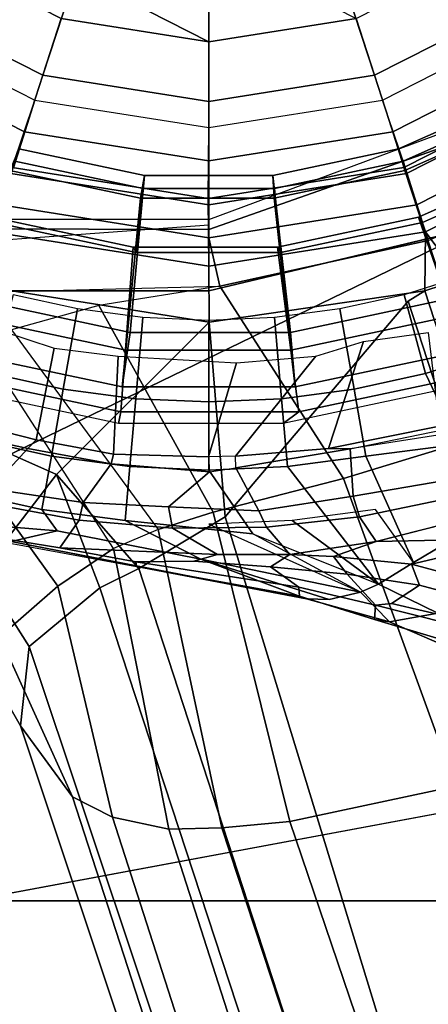
# Model space of a CAD drawing. Units: inches. Extents: x -14 to 308, y -204 to 186.
# Drawn here: x 83 to 84, y 76 to 78 of the extents above; entities that cross this region are included whole.
import ezdxf

# ---------------------------------------------------------------- set-up
doc = ezdxf.new("R2010")
doc.units = ezdxf.units.IN
doc.header["$MEASUREMENT"] = 0
for name, color, linetype in [('SEAT-BASE', 5, 'Continuous'), ('SEAT-FABRIC', 5, 'Continuous'), ('SEAT-FOOTRESTSUPPORT', 5, 'Continuous'), ('SEAT-FRAME', 5, 'Continuous'), ('SEAT-SHAFT', 5, 'Continuous')]:
    doc.layers.add(name, color=color, linetype=linetype)

# ---------------------------------------------------------------- blocks, each defined once
blk = doc.blocks.new('1SAYL_STOOL_UPHSMIDBCK_ARMS_1T')
at = {"layer": 'SEAT-BASE'}
for points in [[(-0.5462, -0.7518, 2.6575), (-0.2872, -0.8838, 2.6575), (-0.3224, -0.9956, 2.6575), (-0.614, -0.847, 2.6575)], [(0.2872, -0.8838, 2.6575), (0.5462, -0.7518, 2.6575), (0.6158, -0.8457, 2.6575), (0.3242, -0.9943, 2.6575)], [(-0.6212, -0.855, 8.248), (-0.3266, -1.0052, 8.248), (-0.3042, -0.9361, 8.248), (-0.5785, -0.7963, 8.248)], [(0.3266, -1.0052, 8.248), (0.6212, -0.855, 8.248), (0.5785, -0.7963, 8.248), (0.3042, -0.9361, 8.248)], [(0.3242, -0.9943, 2.6575), (0.6158, -0.8457, 2.6575), (0.6809, -0.9372, 5.8365), (0.358, -1.1017, 5.8365)], [(0.3434, -1.0569, 8.1652), (0.6532, -0.8991, 8.1652), (0.6212, -0.855, 8.248), (0.3266, -1.0052, 8.248)], [(-0.3244, -0.995, 2.6575), (-0.2872, -0.8838, 2.6575), (0, -0.9293, 2.6575), (-0.0011, -1.0462, 2.6575)], [(-0.0011, -1.0462, 2.6575), (0, -0.9293, 2.6575), (0.2872, -0.8838, 2.6575), (0.3222, -0.995, 2.6575)], [(0.3434, -1.0569, 8.1652), (0.3625, -1.1158, 8.0033), (0.6852, -0.9745, 7.9363), (0.6532, -0.8991, 8.1652)], [(-0.3266, -1.0052, 8.248), (0, -1.0569, 8.248), (0, -0.9843, 8.248), (-0.3042, -0.9361, 8.248)], [(0, -1.0569, 8.248), (0.3266, -1.0052, 8.248), (0.3042, -0.9361, 8.248), (0, -0.9843, 8.248)], [(0.358, -1.1017, 5.8365), (0.6809, -0.9372, 5.8365), (0.7344, -1.0125, 5.9497), (0.416, -1.18, 5.949)], [(-0.358, -1.1017, 5.8365), (-0.3244, -0.995, 2.6575), (-0.0011, -1.0462, 2.6575), (0, -1.1584, 5.8365)], [(-0.3266, -1.0052, 8.248), (-0.3434, -1.0569, 8.1652), (0, -1.1113, 8.1652), (0, -1.0569, 8.248)], [(0, -1.1584, 5.8365), (-0.0011, -1.0462, 2.6575), (0.3222, -0.995, 2.6575), (0.358, -1.1017, 5.8365)], [(0, -1.0569, 8.248), (0, -1.1113, 8.1652), (0.3434, -1.0569, 8.1652), (0.3266, -1.0052, 8.248)], [(0.0185, -1.1911, 7.9363), (0, -1.1113, 8.1652), (-0.3434, -1.0569, 8.1652), (-0.3905, -1.2018, 7.7908)], [(0.0185, -1.1911, 7.9363), (0.3625, -1.1158, 8.0033), (0.3434, -1.0569, 8.1652), (0, -1.1113, 8.1652)], [(-0.385, -1.1897, 5.9497), (-0.358, -1.1017, 5.8365), (0, -1.1584, 5.8365), (0.001, -1.2508, 5.9497)], [(0.001, -1.2508, 5.9497), (0, -1.1584, 5.8365), (0.358, -1.1017, 5.8365), (0.357, -1.1992, 5.949)], [(0.416, -1.18, 5.949), (0.357, -1.1992, 5.949), (0.358, -1.1017, 5.8365), (0.416, -1.18, 5.949)], [(0.0185, -1.1911, 7.9363), (0.2227, -1.5091, 7.4991), (0.4663, -1.4348, 7.5216), (0.3625, -1.1158, 8.0033)], [(0.357, -1.1992, 5.949), (0.416, -1.18, 5.949), (3.1437, -9.5893, 3.9883), (3.0932, -9.6057, 3.9883)], [(-0.385, -1.1897, 5.9497), (0.001, -1.2508, 5.9497), (-0.251, -1.5026, 5.9389), (-0.4582, -1.4104, 5.948)], [(0.0185, -1.1911, 7.9363), (-0.1813, -1.2231, 7.8473), (-0.3253, -1.2635, 7.7127), (-0.3905, -1.2018, 7.7908)], [(-0.1813, -1.2231, 7.8473), (0.0072, -1.5648, 7.4342), (0.2227, -1.5091, 7.4991), (0.0185, -1.1911, 7.9363)], [(0.357, -1.1992, 5.949), (0.3294, -1.2162, 5.9789), (0.0272, -1.5724, 5.915), (0.001, -1.2508, 5.9497)], [(3.0932, -9.6057, 3.9883), (3.0656, -9.6227, 4.0182), (0.3294, -1.2162, 5.9789), (0.357, -1.1992, 5.949)], [(0.0272, -1.5724, 5.915), (0.3294, -1.2162, 5.9789), (3.0656, -9.6227, 4.0182), (2.6369, -10.1109, 3.9258)], [(-0.0833, -1.5938, 7.3827), (0.0072, -1.5648, 7.4342), (-0.1813, -1.2231, 7.8473), (-0.3253, -1.2635, 7.7127)], [(-0.1153, -1.6582, 5.9064), (-0.251, -1.5026, 5.9389), (0.001, -1.2508, 5.9497), (0.0272, -1.5724, 5.915)], [(-0.3741, -1.2901, 7.6432), (-0.3253, -1.2635, 7.7127), (-0.0833, -1.5938, 7.3827), (-0.1569, -1.6249, 7.3189)], [(-0.2489, -1.6875, 7.1729), (-0.1569, -1.6249, 7.3189), (-0.3741, -1.2901, 7.6432), (-0.4551, -1.4005, 7.4119)], [(-0.2489, -1.6875, 7.1729), (-0.4551, -1.4005, 7.4119), (-0.5186, -1.5962, 6.9468), (-0.3451, -1.7708, 6.8431)], [(-0.251, -1.5026, 5.9389), (-0.3749, -1.6634, 6.1425), (-0.5155, -1.5866, 6.1863), (-0.4582, -1.4104, 5.948)], [(0.2227, -1.5091, 7.4991), (0.4074, -2.0181, 7.2363), (0.6351, -1.9545, 7.2625), (0.4663, -1.4348, 7.5216)], [(-0.251, -1.5026, 5.9389), (-0.1798, -1.69, 5.9333), (-0.2962, -1.787, 6.0974), (-0.3749, -1.6634, 6.1425)], [(-0.1153, -1.6582, 5.9064), (-0.1798, -1.69, 5.9333), (-0.251, -1.5026, 5.9389)], [(0.2227, -1.5091, 7.4991), (0.0072, -1.5648, 7.4342), (0.1341, -2.0765, 7.1618), (0.4074, -2.0181, 7.2363)], [(-0.1153, -1.6582, 5.9064), (0.0272, -1.5724, 5.915), (2.6369, -10.1109, 3.9258), (-0.1153, -1.6582, 5.9064)], [(-0.0833, -1.5938, 7.3827), (0.0218, -2.0866, 7.0948), (0.1341, -2.0765, 7.1618), (0.0072, -1.5648, 7.4342)], [(-0.0833, -1.5938, 7.3827), (-0.1569, -1.6249, 7.3189), (-0.0657, -2.089, 7.0283), (0.0218, -2.0866, 7.0948)], [(-0.2489, -1.6875, 7.1729), (-0.1589, -2.0691, 6.9061), (-0.0657, -2.089, 7.0283), (-0.1569, -1.6249, 7.3189)], [(2.5896, -10.137, 3.9214), (-0.1798, -1.69, 5.9333), (-0.1153, -1.6582, 5.9064), (2.6369, -10.1109, 3.9258)], [(-0.3993, -1.7636, 6.4675), (-0.3749, -1.6634, 6.1425), (-0.2962, -1.787, 6.0974), (-0.3107, -1.9184, 6.4002)], [(-0.2489, -1.6875, 7.1729), (-0.3451, -1.7708, 6.8431), (-0.225, -2.0353, 6.7636), (-0.1589, -2.0691, 6.9061)], [(2.5896, -10.137, 3.9214), (2.5036, -10.1816, 3.9962), (-0.2962, -1.787, 6.0974), (-0.1798, -1.69, 5.9333)], [(-0.3993, -1.7636, 6.4675), (-0.3107, -1.9184, 6.4002), (-0.225, -2.0353, 6.7636), (-0.3451, -1.7708, 6.8431)], [(2.4549, -10.225, 4.1197), (-0.3107, -1.9184, 6.4002), (-0.2962, -1.787, 6.0974), (2.5036, -10.1816, 3.9962)], [(2.4549, -10.225, 4.1197), (2.4438, -10.2775, 4.308), (-0.225, -2.0353, 6.7636), (-0.3107, -1.9184, 6.4002)], [(3.0905, -10.1678, 4.7875), (0.4074, -2.0181, 7.2363), (0.1341, -2.0765, 7.1618), (2.8966, -10.2201, 4.7361)], [(2.4822, -10.2868, 4.4355), (-0.1589, -2.0691, 6.9061), (-0.225, -2.0353, 6.7636), (2.4438, -10.2775, 4.308)], [(2.4822, -10.2868, 4.4355), (2.5631, -10.2866, 4.5522), (-0.0657, -2.089, 7.0284), (-0.1589, -2.0691, 6.9061)], [(2.7073, -10.2633, 4.6671), (2.8966, -10.2201, 4.7361), (0.1341, -2.0765, 7.1618), (0.0218, -2.0866, 7.0948)], [(2.7073, -10.2633, 4.6671), (0.0218, -2.0866, 7.0948), (-0.0657, -2.089, 7.0284), (2.5631, -10.2866, 4.5522)]]:
    blk.add_3dface(points, dxfattribs=at)
at = {"layer": 'SEAT-FABRIC'}
for points in [[(-0.7915, -2.2074, 30.0167), (1.3948, -2.2072, 30.1898), (1.3941, 0, 30.0833), (-0.7869, 0, 29.9022)], [(-0.8009, -4.3978, 30.3107), (1.3864, -4.3993, 30.4649), (1.3948, -2.2072, 30.1898), (-0.7915, -2.2074, 30.0167)]]:
    blk.add_3dface(points, dxfattribs=at)
at = {"layer": 'SEAT-FOOTRESTSUPPORT'}
for points in [[(0.5069, -0.8782, 15.3525), (0.3133, -0.9644, 15.3525), (0.3238, -1.0001, 16.2791), (0.5254, -0.9104, 16.2791)], [(0.6348, -1.1054, 15.7475), (0.3933, -1.2129, 15.7475), (0.3133, -0.9644, 15.3525), (0.5069, -0.8782, 15.3525)], [(0.3209, -0.9849, 12.8516), (0.5189, -0.8967, 12.8516), (0.5711, -0.989, 12.9096), (0.3529, -1.0861, 12.9096)], [(0.3209, -0.9849, 15.151), (0.5189, -0.8967, 15.151), (0.5189, -0.8967, 12.8516), (0.3209, -0.9849, 12.8516)], [(0.5254, -0.9104, 16.2791), (0.3238, -1.0001, 16.2791), (0.4024, -1.2402, 16.2542), (0.6514, -1.1294, 16.2542)], [(-0.1294, -1.2678, 15.7475), (-0.3879, -1.2129, 15.7475), (-0.3132, -0.9644, 15.3525), (-0.1059, -1.0085, 15.3525)], [(-0.1059, -1.0085, 15.3525), (-0.3132, -0.9644, 15.3525), (-0.3284, -1.0001, 16.2791), (-0.1126, -1.046, 16.2791)], [(0.3133, -0.9644, 15.3525), (0.106, -1.0085, 15.3525), (0.108, -1.046, 16.2791), (0.3238, -1.0001, 16.2791)], [(0.3933, -1.2129, 15.7475), (0.1349, -1.2678, 15.7475), (0.106, -1.0085, 15.3525), (0.3133, -0.9644, 15.3525)], [(-0.3199, -0.9849, 12.8516), (-0.1079, -1.0299, 12.8516), (-0.1196, -1.1357, 12.9096), (-0.3532, -1.0861, 12.9096)], [(-0.3199, -0.9849, 15.151), (-0.1079, -1.0299, 15.151), (-0.1079, -1.0299, 12.8516), (-0.3199, -0.9849, 12.8516)], [(0.1089, -1.0299, 12.8516), (0.3209, -0.9849, 12.8516), (0.3529, -1.0861, 12.9096), (0.1193, -1.1357, 12.9096)], [(0.1089, -1.0299, 15.151), (0.3209, -0.9849, 15.151), (0.3209, -0.9849, 12.8516), (0.1089, -1.0299, 12.8516)], [(0.3464, -1.077, 13.1619), (0.564, -0.9801, 13.1619), (0.7049, -1.2185, 13.5537), (0.4364, -1.338, 13.5537)], [(0.3529, -1.0861, 12.9096), (0.5711, -0.989, 12.9096), (0.564, -0.9801, 13.1619), (0.3464, -1.077, 13.1619)], [(-0.1126, -1.046, 16.2791), (-0.3284, -1.0001, 16.2791), (-0.4035, -1.2402, 16.2542), (-0.1368, -1.2969, 16.2542)], [(0.1349, -1.2678, 15.7475), (-0.1294, -1.2678, 15.7475), (-0.1059, -1.0085, 15.3525), (0.106, -1.0085, 15.3525)], [(0.106, -1.0085, 15.3525), (-0.1059, -1.0085, 15.3525), (-0.1126, -1.046, 16.2791), (0.108, -1.046, 16.2791)], [(0.3238, -1.0001, 16.2791), (0.108, -1.046, 16.2791), (0.1358, -1.2969, 16.2542), (0.4024, -1.2402, 16.2542)], [(-0.1079, -1.0299, 12.8516), (0.1089, -1.0299, 12.8516), (0.1193, -1.1357, 12.9096), (-0.1196, -1.1357, 12.9096)], [(-0.1079, -1.0299, 15.151), (0.1089, -1.0299, 15.151), (0.1089, -1.0299, 12.8516), (-0.1079, -1.0299, 12.8516)], [(0.108, -1.046, 16.2791), (-0.1126, -1.046, 16.2791), (-0.1368, -1.2969, 16.2542), (0.1358, -1.2969, 16.2542)], [(-0.3578, -1.077, 13.1619), (-0.1248, -1.1266, 13.1619), (-0.1449, -1.3991, 13.5537), (-0.4324, -1.338, 13.5537)], [(-0.3532, -1.0861, 12.9096), (-0.1196, -1.1357, 12.9096), (-0.1248, -1.1266, 13.1619), (-0.3578, -1.077, 13.1619)], [(0.1134, -1.1266, 13.1619), (0.3464, -1.077, 13.1619), (0.4364, -1.338, 13.5537), (0.149, -1.3991, 13.5537)], [(0.1193, -1.1357, 12.9096), (0.3529, -1.0861, 12.9096), (0.3464, -1.077, 13.1619), (0.1134, -1.1266, 13.1619)], [(-0.1248, -1.1266, 13.1619), (0.1134, -1.1266, 13.1619), (0.149, -1.3991, 13.5537), (-0.1449, -1.3991, 13.5537)], [(-0.1196, -1.1357, 12.9096), (0.1193, -1.1357, 12.9096), (0.1134, -1.1266, 13.1619), (-0.1248, -1.1266, 13.1619)], [(0.4729, -1.2993, 15.5495), (0.4268, -1.1727, 15.578), (0.323, -1.2055, 15.578), (0.3579, -1.3356, 15.5495)], [(-0.1427, -1.358, 16.1572), (-0.4219, -1.2986, 16.1572), (-0.3879, -1.2129, 15.7475), (-0.1294, -1.2678, 15.7475)], [(-0.2401, -1.3617, 15.5495), (-0.2167, -1.229, 15.578), (-0.323, -1.2055, 15.578), (-0.3579, -1.3356, 15.5495)], [(0.4219, -1.2986, 16.1572), (0.1427, -1.358, 16.1572), (0.1349, -1.2678, 15.7475), (0.3933, -1.2129, 15.7475)], [(0.3579, -1.3356, 15.5495), (0.323, -1.2055, 15.578), (0.2167, -1.229, 15.578), (0.2401, -1.3617, 15.5495)], [(-0.1205, -1.3774, 15.5495), (-0.1088, -1.2432, 15.578), (-0.2167, -1.229, 15.578), (-0.2401, -1.3617, 15.5495)], [(0.2401, -1.3617, 15.5495), (0.2167, -1.229, 15.578), (0.1088, -1.2432, 15.578), (0.1205, -1.3774, 15.5495)], [(-0.2847, -1.4454, 13.6043), (-0.4382, -1.4065, 13.6041), (-0.3862, -1.2506, 14.8859), (-0.2549, -1.294, 14.8605)], [(-0.1368, -1.2969, 16.2542), (-0.4035, -1.2402, 16.2542), (-0.4219, -1.2986, 16.1572), (-0.1427, -1.358, 16.1572)], [(0, -1.3827, 15.5495), (0, -1.248, 15.578), (-0.1088, -1.2432, 15.578), (-0.1205, -1.3774, 15.5495)], [(0.1205, -1.3774, 15.5495), (0.1088, -1.2432, 15.578), (0, -1.248, 15.578), (0, -1.3827, 15.5495)], [(0.4024, -1.2402, 16.2542), (0.1358, -1.2969, 16.2542), (0.1427, -1.358, 16.1572), (0.4219, -1.2986, 16.1572)], [(0.1427, -1.358, 16.1572), (-0.1427, -1.358, 16.1572), (-0.1294, -1.2678, 15.7475), (0.1349, -1.2678, 15.7475)], [(0.3626, -1.2681, 14.9182), (0.3811, -1.423, 13.6042), (0.1977, -1.4598, 13.6043), (0.2557, -1.2827, 14.8605)], [(0.1977, -1.4598, 13.6043), (0.0441, -1.4725, 13.6043), (0.177, -1.307, 14.8605), (0.2557, -1.2827, 14.8605)], [(-0.1493, -1.3073, 14.8859), (-0.1571, -1.4691, 13.6032), (-0.2847, -1.4454, 13.6043), (-0.2549, -1.294, 14.8605)], [(0.1358, -1.2969, 16.2542), (-0.1368, -1.2969, 16.2542), (-0.1427, -1.358, 16.1572), (0.1427, -1.358, 16.1572)], [(0.4984, -1.4035, 15.5193), (0.4729, -1.2993, 15.5495), (0.3579, -1.3356, 15.5495), (0.4133, -1.4527, 15.5153)], [(-0.0001, -1.4732, 13.6042), (-0.1571, -1.4691, 13.6032), (-0.1493, -1.3073, 14.8859), (0.0458, -1.3181, 14.9246)], [(0.177, -1.307, 14.8605), (0.0441, -1.4725, 13.6043), (-0.0001, -1.4732, 13.6042), (0.0458, -1.3181, 14.9246)], [(-0.4324, -1.338, 13.5537), (-0.1449, -1.3991, 13.5537), (-0.149, -1.4183, 14.478), (-0.4151, -1.3617, 14.478)], [(-0.2597, -1.4726, 15.4998), (-0.2401, -1.3617, 15.5495), (-0.3579, -1.3356, 15.5495), (-0.387, -1.4443, 15.4998)], [(0.149, -1.3991, 13.5537), (0.4364, -1.338, 13.5537), (0.3891, -1.3617, 14.478), (0.123, -1.4183, 14.478)], [(0.4133, -1.4527, 15.5153), (0.3579, -1.3356, 15.5495), (0.2401, -1.3617, 15.5495), (0.2597, -1.4726, 15.4998)], [(-0.1303, -1.4896, 15.4998), (-0.1205, -1.3774, 15.5495), (-0.2401, -1.3617, 15.5495), (-0.2597, -1.4726, 15.4998)], [(0.2597, -1.4726, 15.4998), (0.2401, -1.3617, 15.5495), (0.1205, -1.3774, 15.5495), (0.1303, -1.4896, 15.4998)], [(0, -1.4953, 15.4998), (0, -1.3827, 15.5495), (-0.1205, -1.3774, 15.5495), (-0.1303, -1.4896, 15.4998)], [(0.1303, -1.4896, 15.4998), (0.1205, -1.3774, 15.5495), (0, -1.3827, 15.5495), (0, -1.4953, 15.4998)], [(-0.1449, -1.3991, 13.5537), (0.149, -1.3991, 13.5537), (0.123, -1.4183, 14.478), (-0.149, -1.4183, 14.478)], [(-0.2847, -1.4454, 13.6043), (-0.2983, -1.4599, 13.5775), (-0.4449, -1.4277, 13.578), (-0.4382, -1.4065, 13.6041)], [(-0.5188, -1.4765, 13.578), (-0.4449, -1.4277, 13.578), (-0.2983, -1.4599, 13.5775), (-0.3604, -1.5263, 13.5785)], [(0.2337, -1.4603, 13.578), (0.1977, -1.4598, 13.6043), (0.3811, -1.423, 13.6042), (0.3855, -1.4366, 13.5823)], [(0.2383, -1.5386, 13.5836), (0.2337, -1.4603, 13.578), (0.3862, -1.4287, 13.578), (0.3932, -1.5123, 13.578)], [(-0.2752, -1.5605, 15.4385), (-0.2597, -1.4726, 15.4998), (-0.387, -1.4443, 15.4998), (-0.4101, -1.5306, 15.4385)], [(-0.2983, -1.4599, 13.5775), (-0.2847, -1.4454, 13.6043), (-0.1571, -1.4691, 13.6032), (-0.1608, -1.4851, 13.5773)], [(-0.2071, -1.5489, 13.5781), (-0.3604, -1.5263, 13.5785), (-0.2983, -1.4599, 13.5775), (-0.1608, -1.4851, 13.5773)], [(0.0441, -1.4726, 13.6029), (0.1977, -1.4598, 13.6043), (0.2337, -1.4603, 13.578), (0.0446, -1.4914, 13.5748)], [(0.0446, -1.4914, 13.5748), (0.2337, -1.4603, 13.578), (0.2383, -1.5386, 13.5836), (0.0826, -1.5629, 13.578)], [(0.3381, -1.6481, 15.4217), (0.4383, -1.5885, 15.4585), (0.4133, -1.4527, 15.5153), (0.2597, -1.4726, 15.4998)], [(-0.1381, -1.5786, 15.4385), (-0.1303, -1.4896, 15.4998), (-0.2597, -1.4726, 15.4998), (-0.2752, -1.5605, 15.4385)], [(-0.1571, -1.4691, 13.6032), (-0.0001, -1.4732, 13.6042), (0.0011, -1.498, 13.5781), (-0.1608, -1.4851, 13.5773)], [(0.0011, -1.498, 13.5781), (0.0446, -1.4914, 13.5748), (0.0441, -1.4726, 13.6029), (-0.0001, -1.4732, 13.6042)], [(0.1303, -1.4896, 15.4998), (0.2802, -1.6837, 15.3859), (0.3381, -1.6481, 15.4217), (0.2597, -1.4726, 15.4998)], [(-0.0662, -1.5562, 13.583), (-0.2071, -1.5489, 13.5781), (-0.1608, -1.4851, 13.5773), (0.0011, -1.498, 13.5781)], [(0.0728, -1.6008, 15.4364), (0, -1.4953, 15.4998), (-0.1303, -1.4896, 15.4998), (-0.1381, -1.5786, 15.4385)], [(-0.0662, -1.5562, 13.583), (0.0011, -1.498, 13.5781), (0.0446, -1.4914, 13.5748), (0.0826, -1.5629, 13.578)], [(0.2802, -1.6837, 15.3859), (0.1303, -1.4896, 15.4998), (0, -1.4953, 15.4998), (0.073, -1.6008, 15.4364)], [(0.4006, -1.5412, 13.607), (0.2492, -1.5729, 13.6068), (0.2383, -1.5386, 13.5836), (0.3932, -1.5123, 13.578)], [(-0.2137, -1.5781, 13.6068), (-0.3659, -1.5498, 13.6068), (-0.3604, -1.5263, 13.5785), (-0.2071, -1.5489, 13.5781)], [(-0.2504, -1.5959, 15.3972), (-0.2752, -1.5605, 15.4385), (-0.4101, -1.5306, 15.4385), (-0.3984, -1.5839, 15.3631)], [(0.2383, -1.5386, 13.5836), (0.2492, -1.5729, 13.6068), (0.0953, -1.5896, 13.6068), (0.0826, -1.5629, 13.578)], [(0.2492, -1.5729, 13.6068), (0.4006, -1.5412, 13.607), (0.3872, -1.5854, 14.7353), (0.2763, -1.6135, 14.8807)], [(-0.402, -1.5983, 15.2614), (-0.3659, -1.5498, 13.6068), (-0.2137, -1.5781, 13.6068), (-0.246, -1.6238, 15.0791)], [(-0.0131, -1.6428, 15.3765), (-0.1381, -1.5786, 15.4385), (-0.2752, -1.5605, 15.4385), (-0.2504, -1.5959, 15.3972)], [(-0.0662, -1.5562, 13.583), (-0.0595, -1.5914, 13.6068), (-0.2137, -1.5781, 13.6068), (-0.2071, -1.5489, 13.5781)], [(0.0953, -1.5896, 13.6068), (-0.0595, -1.5914, 13.6068), (-0.0662, -1.5562, 13.583), (0.0826, -1.5629, 13.578)], [(0.3381, -1.6481, 15.4217), (0.2752, -1.5605, 15.4385), (0.1381, -1.5786, 15.4385), (0.2802, -1.6837, 15.3859)], [(-0.246, -1.6238, 15.0791), (-0.2137, -1.5781, 13.6068), (-0.0595, -1.5914, 13.6068), (0.0147, -1.6348, 14.9903)], [(0.2506, -1.697, 15.3634), (0.0728, -1.6008, 15.4364), (-0.1381, -1.5786, 15.4385), (-0.0131, -1.6428, 15.3765)], [(0.2802, -1.6837, 15.3859), (0.1381, -1.5786, 15.4385), (0, -1.5846, 15.4385), (0.2506, -1.697, 15.3634)], [(0.1341, -1.635, 14.9739), (0.0953, -1.5896, 13.6068), (0.2492, -1.5729, 13.6068), (0.2763, -1.6135, 14.8807)], [(-0.4018, -1.5971, 15.3154), (-0.3259, -1.6135, 15.3199), (-0.2504, -1.5959, 15.3972), (-0.3984, -1.5839, 15.3631)], [(-0.0595, -1.5914, 13.6068), (0.0953, -1.5896, 13.6068), (0.1341, -1.635, 14.9739), (0.0147, -1.6348, 14.9903)], [(0.2763, -1.6135, 14.8807), (0.3865, -1.5855, 14.7349), (0.5888, -1.5869, 14.7731), (0.5158, -1.6087, 14.9228)], [(0.3381, -1.6481, 15.4217), (0.2804, -1.6837, 15.3858), (0.3784, -1.7317, 15.3586), (0.4384, -1.5886, 15.4585)], [(-0.1194, -1.6545, 15.2534), (-0.402, -1.5983, 15.2614), (-0.246, -1.6238, 15.0791), (-0.1201, -1.647, 15.1797)], [(-0.3259, -1.6135, 15.3199), (-0.3611, -1.6102, 15.2614), (-0.1194, -1.6545, 15.2534), (0.1614, -1.708, 15.2696)], [(-0.2504, -1.5959, 15.3972), (-0.3259, -1.6135, 15.3199), (0.1614, -1.708, 15.2696), (-0.0131, -1.6428, 15.3765)], [(0.5152, -1.6087, 14.9228), (0.3346, -1.6511, 15.0369), (0.2061, -1.6381, 15.0054), (0.2763, -1.6135, 14.8807)], [(0.669, -1.7407, 14.9914), (0.3346, -1.6511, 15.0369), (0.5152, -1.6087, 14.9228), (0.7467, -1.6903, 14.9157)], [(0.0147, -1.6348, 14.9903), (-0.0244, -1.6462, 15.085), (-0.1201, -1.647, 15.1797), (-0.246, -1.6238, 15.0791)], [(0.2763, -1.6135, 14.8807), (0.2061, -1.6381, 15.0054), (0.1341, -1.635, 14.9739), (0.2763, -1.6135, 14.8807)], [(0.1022, -1.6552, 15.0874), (-0.0244, -1.6462, 15.085), (0.0147, -1.6348, 14.9903), (0.1341, -1.635, 14.9739)], [(-0.0131, -1.6428, 15.3765), (-0.0131, -1.6428, 15.3765), (0.1614, -1.708, 15.2696), (0.1988, -1.7091, 15.3173)], [(-0.0131, -1.6428, 15.3765), (-0.0131, -1.6428, 15.3765), (0.1988, -1.7091, 15.3173), (0.2506, -1.697, 15.3634)], [(0.2061, -1.6381, 15.0054), (0.2286, -1.6673, 15.0867), (0.1022, -1.6552, 15.0874), (0.1341, -1.635, 14.9739)], [(0.3479, -1.6856, 15.0823), (0.2286, -1.6673, 15.0867), (0.2061, -1.6381, 15.0054), (0.3346, -1.6511, 15.0369)], [(0.1488, -1.6889, 15.1757), (-0.1201, -1.647, 15.1797), (-0.0244, -1.6462, 15.085), (0.1022, -1.6552, 15.0874)], [(-0.1201, -1.647, 15.1797), (0.1488, -1.6889, 15.1757), (0.15, -1.7038, 15.2445), (-0.1194, -1.6545, 15.2534)], [(-0.1194, -1.6545, 15.2534), (-0.1194, -1.6545, 15.2534), (0.15, -1.7038, 15.2445), (0.1616, -1.7081, 15.2695)], [(0.2287, -1.6673, 15.0867), (0.2755, -1.7186, 15.1691), (0.1488, -1.6889, 15.1757), (0.1022, -1.6552, 15.0874)], [(0.669, -1.7407, 14.9914), (0.453, -1.7135, 15.0735), (0.3479, -1.6856, 15.0823), (0.3346, -1.6511, 15.0369)], [(0.2755, -1.7186, 15.1691), (0.2287, -1.6673, 15.0867), (0.3479, -1.6856, 15.0823), (0.3021, -1.7158, 15.1444)], [(0.15, -1.7038, 15.2445), (0.1488, -1.6889, 15.1757), (0.2755, -1.7186, 15.1691), (0.2737, -1.7422, 15.233)], [(0.2506, -1.697, 15.3634), (0.2984, -1.7463, 15.2795), (0.3784, -1.7317, 15.3586), (0.2804, -1.6837, 15.3858)], [(0.3021, -1.7158, 15.1444), (0.3479, -1.6856, 15.0823), (0.453, -1.7135, 15.0735), (0.4064, -1.7402, 15.1202)], [(0.1616, -1.7081, 15.2695), (0.1499, -1.7037, 15.2446), (0.2737, -1.7422, 15.233), (0.2984, -1.7463, 15.2795)], [(0.199, -1.7092, 15.3173), (0.1616, -1.7081, 15.2695), (0.2984, -1.7463, 15.2795), (0.2506, -1.697, 15.3634)], [(0.3823, -1.7747, 15.1996), (0.2737, -1.7422, 15.233), (0.2755, -1.7186, 15.1691), (0.3952, -1.7492, 15.1384)], [(0.3021, -1.7158, 15.1444), (0.4064, -1.7402, 15.1202), (0.3952, -1.7492, 15.1384), (0.2755, -1.7186, 15.1691)], [(0.3784, -1.7317, 15.3586), (0.2984, -1.7463, 15.2795), (0.4053, -1.7923, 15.2615), (0.4673, -1.7871, 15.3299)], [(0.2737, -1.7422, 15.233), (0.3823, -1.7748, 15.1996), (0.4053, -1.7923, 15.2615), (0.2984, -1.7463, 15.2795)]]:
    blk.add_3dface(points, dxfattribs=at)
at = {"layer": 'SEAT-FRAME'}
for points in [[(0, -1.0977, 23.8337), (0, -1.0812, 23.9248), (0.6345, -0.845, 23.9311), (0.5918, -0.8892, 23.8491)], [(0.5918, -0.8892, 23.8491), (0.5422, -1.0696, 23.7764), (0, -1.1992, 23.7769), (0, -1.0977, 23.8337)], [(0, -1.0812, 23.9248), (-0.8321, -1.0802, 23.9211), (-0.8435, -1.1516, 23.9311), (0, -1.09, 23.9311)], [(0, -1.0977, 23.8337), (-0.7944, -1.0955, 23.8376), (-0.8321, -1.0802, 23.9211), (0, -1.0812, 23.9248)], [(0.4488, -1.092, 23.7765), (2.3465, -1.6961, 23.7786), (-0.7946, -2.2817, 23.7945), (-0.7945, -1.696, 23.785)], [(-0.7944, -1.1992, 23.7769), (0, -1.1992, 23.7769), (0.4488, -1.092, 23.7765), (-0.7945, -1.696, 23.785)], [(-0.7944, -1.0955, 23.8376), (0, -1.0977, 23.8337), (0, -1.1992, 23.7769), (-0.7944, -1.1992, 23.7769)], [(0.7759, -1.9889, 23.7865), (2.3465, -1.6961, 23.7786), (-0.7957, -2.8297, 23.8593), (-0.7946, -2.2817, 23.7945)], [(-0.7957, -2.8297, 23.8593), (2.3465, -1.6961, 23.7786), (4.0707, -3.3798, 23.944), (2.3465, -3.3798, 23.944)]]:
    blk.add_3dface(points, dxfattribs=at)
at = {"layer": 'SEAT-SHAFT'}
for points in [[(0.2433, -0.7489, 1), (0, -0.7874, 1), (-0.637, -0.4628, 1), (-0.7489, -0.2433, 1)], [(-0.2433, -0.7489, 1), (-0.4628, -0.637, 1), (-0.637, -0.4628, 1), (0, -0.7874, 1)], [(-0.5207, -0.7166, 8.4341), (-0.2737, -0.8425, 8.4341), (-0.2184, -0.6721, 8.4341), (-0.4154, -0.5717, 8.4341)], [(0.2737, -0.8425, 8.4341), (0.5207, -0.7166, 8.4341), (0.4154, -0.5717, 8.4341), (0.2184, -0.6721, 8.4341)], [(-0.4628, -0.637, 2.4305), (-0.2433, -0.7489, 2.4305), (-0.3042, -0.9361, 2.4294), (-0.5785, -0.7963, 2.4294)], [(0.2433, -0.7489, 2.4305), (0.4628, -0.637, 2.4305), (0.5785, -0.7963, 2.4294), (0.3042, -0.9361, 2.4294)], [(-0.2737, -0.8425, 8.4341), (0, -0.8858, 8.4341), (0, -0.7067, 8.4341), (-0.2184, -0.6721, 8.4341)], [(0, -0.8858, 8.4341), (0.2737, -0.8425, 8.4341), (0.2184, -0.6721, 8.4341), (0, -0.7067, 8.4341)], [(-0.5785, -0.7963, 8.3356), (-0.3042, -0.9361, 8.3356), (-0.2737, -0.8425, 8.4341), (-0.5207, -0.7166, 8.4341)], [(0.3042, -0.9361, 8.3356), (0.5785, -0.7963, 8.3356), (0.5207, -0.7166, 8.4341), (0.2737, -0.8425, 8.4341)], [(-0.2433, -0.7489, 2.4305), (0, -0.7874, 2.4305), (0, -0.9843, 2.4294), (-0.3042, -0.9361, 2.4294)], [(-0.2433, -0.7489, 1), (0, -0.7874, 1), (0, -0.7874, 2.625), (-0.2433, -0.7489, 2.625)], [(0, -0.7874, 1), (0.2433, -0.7489, 1), (0.2433, -0.7489, 2.625), (0, -0.7874, 2.625)], [(0, -0.7874, 2.4305), (0.2433, -0.7489, 2.4305), (0.3042, -0.9361, 2.4294), (0, -0.9843, 2.4294)], [(-0.5785, -0.7963, 2.4294), (-0.3042, -0.9361, 2.4294), (-0.3042, -0.9361, 8.248), (-0.5785, -0.7963, 8.248)], [(-0.5785, -0.7963, 8.248), (-0.3042, -0.9361, 8.248), (-0.3042, -0.9361, 8.3356), (-0.5785, -0.7963, 8.3356)], [(0.3042, -0.9361, 2.4294), (0.5785, -0.7963, 2.4294), (0.5785, -0.7963, 8.248), (0.3042, -0.9361, 8.248)], [(0.3042, -0.9361, 8.248), (0.5785, -0.7963, 8.248), (0.5785, -0.7963, 8.3356), (0.3042, -0.9361, 8.3356)], [(-0.3042, -0.9361, 8.3356), (0, -0.9843, 8.3356), (0, -0.8858, 8.4341), (-0.2737, -0.8425, 8.4341)], [(0, -0.9843, 8.3356), (0.3042, -0.9361, 8.3356), (0.2737, -0.8425, 8.4341), (0, -0.8858, 8.4341)], [(-0.3042, -0.9361, 2.4294), (0, -0.9843, 2.4294), (0, -0.9843, 8.248), (-0.3042, -0.9361, 8.248)], [(-0.3042, -0.9361, 8.248), (0, -0.9843, 8.248), (0, -0.9843, 8.3356), (-0.3042, -0.9361, 8.3356)], [(0, -0.9843, 2.4294), (0.3042, -0.9361, 2.4294), (0.3042, -0.9361, 8.248), (0, -0.9843, 8.248)], [(0, -0.9843, 8.248), (0.3042, -0.9361, 8.248), (0.3042, -0.9361, 8.3356), (0, -0.9843, 8.3356)]]:
    blk.add_3dface(points, dxfattribs=at)

msp = doc.modelspace()

# ---------------------------------------------------------------- block references
msp.add_blockref('1SAYL_STOOL_UPHSMIDBCK_ARMS_1T', (83.7682, 78.8029))

doc.saveas('drawing.dxf')
